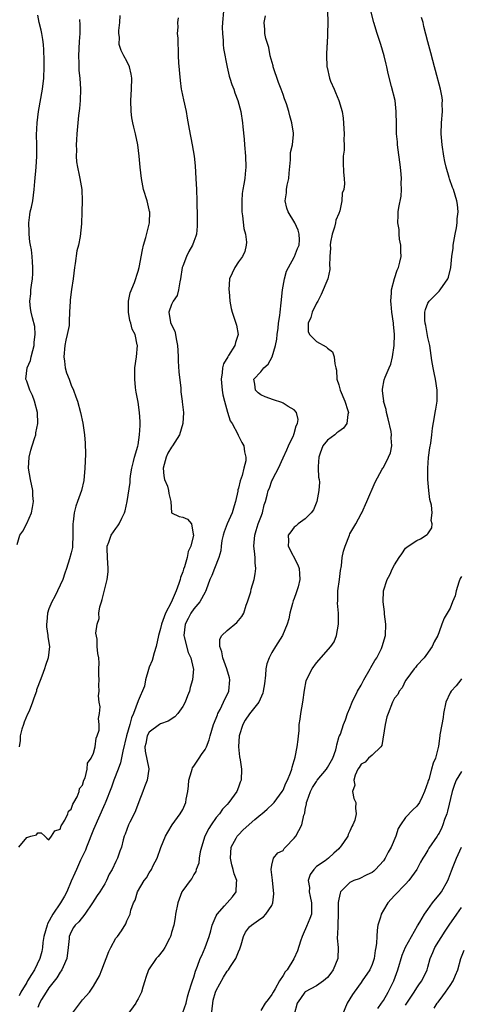
# Model space of a CAD drawing. Units: inches. Extents: x 2589000 to 2592000, y 1512000 to 1515000.
# Drawn here: x 2590334 to 2590413, y 1512265 to 1512441 of the extents above; entities that cross this region are included whole.
import ezdxf

# ---------------------------------------------------------------- set-up
doc = ezdxf.new("R2010")
doc.units = ezdxf.units.IN
doc.header["$MEASUREMENT"] = 0
doc.layers.add('LD25891512_2ft', color=41, linetype='Continuous')

msp = doc.modelspace()

# ---------------------------------------------------------------- linework, layer by layer
at = {"layer": 'LD25891512_2ft'}
for points, elevation in [([(2590370.29, 1512443), (2590370.14, 1512441), (2590370.1, 1512440.1), (2590370.13, 1512439), (2590370.27, 1512437.73), (2590370.26, 1512437), (2590370.3, 1512436.3), (2590370.95, 1512432.95), (2590371.34, 1512431.34), (2590371.45, 1512431), (2590371.84, 1512429.85), (2590372.17, 1512429), (2590372.38, 1512428.38), (2590372.9, 1512427), (2590373.43, 1512425), (2590373.73, 1512423), (2590373.77, 1512422.23), (2590374.03, 1512420.03), (2590374.09, 1512419), (2590374.29, 1512417), (2590374.35, 1512415), (2590374.19, 1512413.81), (2590374.12, 1512413), (2590373.98, 1512411.98), (2590373.77, 1512411), (2590373.68, 1512410.32), (2590373.58, 1512409), (2590373.62, 1512407), (2590373.74, 1512406.26), (2590373.99, 1512403.99), (2590374.25, 1512403), (2590374.42, 1512401.58), (2590374.41, 1512401), (2590374.13, 1512399.87), (2590373.75, 1512399), (2590373, 1512398.02), (2590372.33, 1512397), (2590371.41, 1512395), (2590371.28, 1512393), (2590371.32, 1512392.68), (2590371.48, 1512391), (2590371.68, 1512389.68), (2590371.86, 1512389), (2590372.54, 1512387), (2590372.64, 1512386.64), (2590372.93, 1512385), (2590372.47, 1512383.53), (2590372.38, 1512383), (2590371.23, 1512381.23), (2590371.07, 1512381), (2590370.29, 1512379.71), (2590370.13, 1512379), (2590370.09, 1512378.09), (2590369.89, 1512377), (2590370.07, 1512375), (2590370.17, 1512374.17), (2590370.48, 1512373), (2590371.04, 1512371.04), (2590371.51, 1512369.51), (2590371.86, 1512369), (2590372.91, 1512367.1), (2590372.95, 1512366.95), (2590373.62, 1512365.62), (2590373.97, 1512365), (2590374.09, 1512363.91), (2590374.31, 1512363), (2590374.32, 1512362.32), (2590373.97, 1512361), (2590373.68, 1512359.68), (2590373.28, 1512358.72), (2590373, 1512357.44), (2590372.89, 1512357.11), (2590372.87, 1512356.87), (2590372.49, 1512355), (2590372.26, 1512354.26), (2590371.9, 1512353), (2590370.96, 1512351), (2590370.43, 1512349.57), (2590370.25, 1512349), (2590370.03, 1512348.03), (2590369.87, 1512347), (2590369.83, 1512346.17), (2590369.51, 1512345), (2590368.73, 1512343), (2590368.23, 1512341.77), (2590367.88, 1512341), (2590367.19, 1512339.19), (2590367.1, 1512338.9), (2590367, 1512338.77), (2590366.08, 1512337), (2590365, 1512335.79), (2590364.47, 1512335), (2590363.95, 1512334.05), (2590363.42, 1512333), (2590363.19, 1512331), (2590363.28, 1512330.72), (2590363.95, 1512327.95), (2590364.45, 1512327), (2590364.9, 1512325.1), (2590364.91, 1512325), (2590364.75, 1512323), (2590364.34, 1512321.66), (2590364.2, 1512321), (2590363.84, 1512320.16), (2590363.43, 1512319), (2590363, 1512318.27), (2590362.1, 1512317), (2590361.59, 1512316.41), (2590360.37, 1512315.63), (2590359, 1512315.11), (2590358.83, 1512315), (2590357, 1512313.61), (2590356.65, 1512313), (2590356.38, 1512311.62), (2590356.23, 1512311), (2590356.24, 1512310.24), (2590356.92, 1512307.08), (2590356.92, 1512307), (2590356.64, 1512305), (2590356.16, 1512303.84), (2590355.83, 1512303), (2590355.15, 1512301.15), (2590354.5, 1512299.5), (2590354.27, 1512299), (2590353.5, 1512297.5), (2590353.26, 1512297), (2590352.67, 1512295.33), (2590352.5, 1512295), (2590352.29, 1512294.29), (2590352.02, 1512293), (2590351.73, 1512292.27), (2590351.31, 1512291), (2590351, 1512290.42), (2590350.33, 1512289), (2590349.82, 1512288.18), (2590349.31, 1512287), (2590349, 1512286.45), (2590348.11, 1512285), (2590347.65, 1512284.35), (2590346.81, 1512283), (2590345.43, 1512281), (2590344.37, 1512279.63), (2590343.7, 1512279), (2590343.43, 1512278.57), (2590343, 1512277.82), (2590342.65, 1512277), (2590342.62, 1512276.62), (2590342.44, 1512275), (2590342.19, 1512273), (2590341.54, 1512271.54), (2590341.32, 1512271), (2590341.2, 1512270.8), (2590341, 1512270.56), (2590340.42, 1512269.58), (2590339, 1512267.75), (2590338.47, 1512267), (2590337.68, 1512265.68), (2590337.3, 1512265), (2590337, 1512264.23)], 8218), ([(2590388.95, 1512443.05), (2590389.02, 1512441), (2590388.97, 1512439), (2590388.89, 1512437), (2590388.86, 1512436.86), (2590388.82, 1512435), (2590388.88, 1512433.12), (2590388.87, 1512433), (2590388.9, 1512432.9), (2590389.32, 1512431), (2590389.53, 1512430.47), (2590390.15, 1512429), (2590390.44, 1512428.44), (2590391.03, 1512427), (2590391.61, 1512425), (2590391.81, 1512423.81), (2590391.96, 1512421), (2590391.91, 1512419.91), (2590391.95, 1512419), (2590391.95, 1512418.05), (2590391.82, 1512417), (2590391.79, 1512415.79), (2590391.86, 1512414.14), (2590391.98, 1512413), (2590392.05, 1512412.05), (2590391.9, 1512411), (2590391.64, 1512410.36), (2590391.56, 1512409), (2590391.17, 1512407.17), (2590391, 1512406.69), (2590390.5, 1512405.5), (2590390.44, 1512405), (2590390.24, 1512404.24), (2590389.81, 1512403), (2590389.53, 1512401.53), (2590389.45, 1512401), (2590389.51, 1512400.49), (2590389.4, 1512399), (2590389.34, 1512397.34), (2590389.41, 1512397), (2590389.37, 1512396.63), (2590389.02, 1512395), (2590387.83, 1512392.17), (2590387.23, 1512391), (2590387, 1512390.59), (2590386.25, 1512389), (2590385.97, 1512388.03), (2590385.49, 1512387), (2590385.54, 1512385.54), (2590385.72, 1512385), (2590387, 1512383.75), (2590388.77, 1512382.77), (2590389, 1512382.53), (2590389.88, 1512381.88), (2590390.2, 1512381), (2590390.29, 1512379.71), (2590390.49, 1512379), (2590390.57, 1512378.57), (2590390.67, 1512377), (2590391, 1512375.95), (2590391.25, 1512375), (2590392.1, 1512373), (2590392.63, 1512371.37), (2590392.73, 1512371), (2590392.63, 1512370.63), (2590392.47, 1512369), (2590391.83, 1512368.17), (2590391, 1512367.61), (2590390.68, 1512367.32), (2590390.28, 1512367), (2590389, 1512366.04), (2590388.15, 1512365), (2590387.69, 1512363.69), (2590387.41, 1512363), (2590387.33, 1512361.33), (2590387.33, 1512361), (2590387.37, 1512359.37), (2590387.46, 1512359), (2590387.52, 1512358.48), (2590387.43, 1512357), (2590387.04, 1512355), (2590386.48, 1512353.52), (2590386.07, 1512353), (2590385, 1512351.89), (2590383.72, 1512351), (2590383.34, 1512350.66), (2590383, 1512350.4), (2590382.41, 1512349.59), (2590381.93, 1512349), (2590381.96, 1512347.96), (2590381.94, 1512347), (2590383.67, 1512343.67), (2590383.9, 1512343), (2590383.94, 1512342.06), (2590384.04, 1512341), (2590383.73, 1512339.73), (2590383.5, 1512339), (2590383.35, 1512338.65), (2590383, 1512337.65), (2590382.82, 1512337.18), (2590382.71, 1512336.71), (2590382.24, 1512335), (2590382.02, 1512333.98), (2590381.77, 1512333), (2590380.92, 1512331), (2590379.65, 1512329), (2590379, 1512327.92), (2590378.49, 1512327), (2590378.08, 1512325.92), (2590377.94, 1512325), (2590377.86, 1512323.86), (2590377.67, 1512322.33), (2590377.44, 1512321), (2590377.36, 1512320.64), (2590376.63, 1512319), (2590375, 1512316.93), (2590374.23, 1512315.77), (2590373.76, 1512315), (2590373.13, 1512313), (2590373.03, 1512311), (2590373.19, 1512309.19), (2590373.3, 1512308.7), (2590373.55, 1512307), (2590373.47, 1512305), (2590373.33, 1512304.67), (2590373, 1512303.75), (2590372.69, 1512303), (2590371.29, 1512301), (2590371, 1512300.68), (2590370.16, 1512299.84), (2590369.58, 1512299), (2590369, 1512298.31), (2590368.09, 1512297), (2590367.67, 1512296.33), (2590366.98, 1512295), (2590366.35, 1512293), (2590366.14, 1512292.14), (2590365.97, 1512291), (2590365.88, 1512290.12), (2590365.44, 1512289), (2590365.36, 1512288.64), (2590365, 1512288.07), (2590364.65, 1512287.35), (2590364.35, 1512287), (2590363, 1512285.22), (2590362.87, 1512285), (2590362.12, 1512283), (2590361.71, 1512281), (2590361.62, 1512280.38), (2590361.39, 1512279), (2590361, 1512277.68), (2590360.87, 1512277.13), (2590360.82, 1512277), (2590360.6, 1512276.6), (2590359.78, 1512275), (2590359.48, 1512274.52), (2590358.6, 1512273.4), (2590358.23, 1512273), (2590356.88, 1512271), (2590356.36, 1512269.64), (2590356.19, 1512269), (2590355.86, 1512267.86), (2590355.59, 1512267), (2590355, 1512265.81), (2590354.71, 1512265.29), (2590354.56, 1512265), (2590353, 1512262.8)], 8222), ([(2590363, 1512263.36), (2590363.59, 1512265), (2590363.85, 1512266.15), (2590364.1, 1512267), (2590364.65, 1512268.65), (2590364.75, 1512269), (2590365, 1512269.67), (2590365.27, 1512270.73), (2590365.65, 1512271.65), (2590366.14, 1512273), (2590366.42, 1512273.58), (2590367.04, 1512275), (2590367.73, 1512277), (2590368.03, 1512277.97), (2590368.28, 1512279), (2590369, 1512280.69), (2590369.16, 1512281), (2590370.48, 1512282.48), (2590370.96, 1512283.04), (2590371.92, 1512284.08), (2590372.61, 1512285), (2590372.63, 1512286.63), (2590372.69, 1512287), (2590372.21, 1512288.21), (2590372.06, 1512289), (2590371.81, 1512289.81), (2590371.58, 1512291), (2590371.72, 1512293), (2590372.59, 1512294.59), (2590372.79, 1512295), (2590373, 1512295.24), (2590373.87, 1512296.13), (2590375.96, 1512297.96), (2590377, 1512298.86), (2590377.2, 1512299), (2590378.16, 1512299.84), (2590379.2, 1512300.8), (2590379.38, 1512301), (2590380.87, 1512303), (2590381, 1512303.23), (2590381.5, 1512304.5), (2590381.79, 1512305), (2590382.33, 1512306.33), (2590382.55, 1512307), (2590382.62, 1512307.38), (2590383, 1512308.55), (2590383.09, 1512308.91), (2590383.13, 1512309), (2590383.18, 1512309.18), (2590383.56, 1512311), (2590383.69, 1512312.31), (2590383.79, 1512313), (2590383.87, 1512313.87), (2590383.92, 1512315), (2590384.05, 1512315.95), (2590384.19, 1512317), (2590384.54, 1512319), (2590384.83, 1512321.17), (2590385.17, 1512322.83), (2590385.23, 1512323), (2590386.2, 1512325), (2590387, 1512326.06), (2590389.59, 1512329), (2590390.16, 1512329.84), (2590390.58, 1512331), (2590390.96, 1512333.04), (2590390.93, 1512335), (2590390.77, 1512336.77), (2590390.81, 1512337.19), (2590390.86, 1512339), (2590391.14, 1512341), (2590391.33, 1512342.67), (2590391.49, 1512343.49), (2590391.64, 1512345), (2590391.88, 1512346.12), (2590392.13, 1512347), (2590392.9, 1512349), (2590393, 1512349.21), (2590394.05, 1512351), (2590395, 1512352.79), (2590395.12, 1512353), (2590396.06, 1512355), (2590397.53, 1512358.47), (2590398.81, 1512360.81), (2590398.9, 1512361), (2590399, 1512361.15), (2590399.94, 1512363), (2590400.26, 1512363.74), (2590400.52, 1512365), (2590400.42, 1512366.42), (2590400.48, 1512367), (2590400.39, 1512367.61), (2590399.87, 1512369.87), (2590399.56, 1512371), (2590399.52, 1512371.52), (2590399.05, 1512373), (2590399.06, 1512373.06), (2590399, 1512373.48), (2590398.87, 1512374.87), (2590398.83, 1512375), (2590398.82, 1512375.18), (2590399.15, 1512376.85), (2590399.35, 1512377.35), (2590400.05, 1512379), (2590400.35, 1512379.65), (2590400.64, 1512381), (2590400.97, 1512383.03), (2590401.02, 1512384.98), (2590400.82, 1512386.82), (2590400.82, 1512387), (2590400.53, 1512389), (2590400.43, 1512390.43), (2590400.36, 1512391), (2590400.47, 1512392.47), (2590400.47, 1512393), (2590400.98, 1512395.02), (2590401.49, 1512396.51), (2590401.73, 1512397), (2590401.96, 1512397.96), (2590402.17, 1512399), (2590402.11, 1512399.89), (2590402.12, 1512401), (2590401.92, 1512402.08), (2590401.85, 1512403), (2590401.82, 1512403.82), (2590401.62, 1512405), (2590401.68, 1512406.32), (2590401.69, 1512407), (2590401.75, 1512407.75), (2590402.21, 1512409.79), (2590402.27, 1512411), (2590402.21, 1512412.21), (2590402.25, 1512413), (2590402.21, 1512413.79), (2590402.08, 1512415), (2590401.57, 1512419), (2590401.54, 1512419.54), (2590401.39, 1512421), (2590401.34, 1512422.66), (2590401.31, 1512425), (2590401.1, 1512427), (2590400.48, 1512429.52), (2590399.84, 1512431.84), (2590399.62, 1512433), (2590399.49, 1512433.49), (2590399.15, 1512435), (2590398.54, 1512437), (2590397.9, 1512439), (2590397.31, 1512441), (2590396.69, 1512443.31)], 8224), ([(2590333.31, 1512347.31), (2590333.75, 1512349), (2590334.31, 1512349.69), (2590335, 1512351.09), (2590335.84, 1512353), (2590336.06, 1512353.94), (2590336.2, 1512355), (2590336.11, 1512356.11), (2590336.08, 1512357), (2590335.68, 1512359), (2590335.35, 1512361), (2590335.46, 1512363), (2590335.76, 1512364.24), (2590335.99, 1512365), (2590336.49, 1512366.49), (2590336.63, 1512367), (2590336.66, 1512367.34), (2590337.01, 1512369), (2590336.92, 1512371), (2590336.42, 1512373), (2590336.03, 1512374.03), (2590335.59, 1512375), (2590335, 1512376.6), (2590334.87, 1512377), (2590335.06, 1512379), (2590335.69, 1512380.31), (2590335.83, 1512381), (2590336.11, 1512382.11), (2590336.37, 1512383), (2590336.37, 1512383.63), (2590336.55, 1512385), (2590336.45, 1512386.45), (2590336.03, 1512387.97), (2590335.78, 1512389), (2590335.67, 1512389.67), (2590335.56, 1512391), (2590335.73, 1512392.27), (2590335.76, 1512393), (2590335.86, 1512393.86), (2590336.05, 1512395), (2590336.09, 1512395.91), (2590336.12, 1512397), (2590336.02, 1512398.02), (2590335.96, 1512399), (2590335.84, 1512400.16), (2590335.71, 1512401), (2590335.59, 1512401.59), (2590335.46, 1512403), (2590335.43, 1512403.43), (2590335.41, 1512405), (2590335.55, 1512406.45), (2590335.65, 1512407), (2590335.86, 1512407.86), (2590336.08, 1512409), (2590336.36, 1512411), (2590336.46, 1512412.46), (2590336.7, 1512415), (2590336.84, 1512417), (2590336.83, 1512419), (2590336.79, 1512420.79), (2590336.87, 1512423), (2590337.14, 1512425), (2590337.84, 1512429), (2590338.07, 1512431), (2590338.14, 1512433), (2590338.13, 1512434.13), (2590338.09, 1512436.09), (2590338.03, 1512437), (2590337.92, 1512437.92), (2590337.73, 1512439), (2590337.59, 1512439.59), (2590337.23, 1512441), (2590337, 1512442.3)], 8210), ([(2590333.62, 1512293), (2590335, 1512294.73), (2590335.73, 1512295), (2590336.76, 1512295.24), (2590337, 1512295.6), (2590337.59, 1512295.59), (2590338.26, 1512295), (2590338.62, 1512294.62), (2590339, 1512294.3), (2590339.43, 1512295), (2590340.06, 1512295.95), (2590341, 1512296.23), (2590341.17, 1512296.83), (2590341.31, 1512297), (2590341.84, 1512297.84), (2590342.36, 1512299), (2590342.52, 1512299.48), (2590343, 1512299.82), (2590343.27, 1512300.73), (2590343.47, 1512301), (2590344.05, 1512302.05), (2590344.39, 1512303), (2590344.46, 1512303.54), (2590345, 1512304.15), (2590345.26, 1512305), (2590345.47, 1512305.47), (2590345.83, 1512307), (2590345.93, 1512308.07), (2590346.59, 1512309), (2590347, 1512309.89), (2590347.26, 1512311), (2590347.44, 1512312.56), (2590347.67, 1512313), (2590347.98, 1512313.98), (2590348, 1512315), (2590347.89, 1512316.11), (2590348.09, 1512317), (2590348.2, 1512318.2), (2590348.03, 1512319), (2590347.87, 1512320.13), (2590348, 1512321), (2590347.94, 1512322.06), (2590347.99, 1512323), (2590347.93, 1512323.93), (2590347.97, 1512325), (2590347.99, 1512326.01), (2590347.92, 1512327), (2590347.75, 1512327.75), (2590347.64, 1512329), (2590347.66, 1512330.34), (2590347.38, 1512331.38), (2590347.64, 1512333), (2590347.99, 1512334.01), (2590347.96, 1512335), (2590348.14, 1512336.14), (2590348.41, 1512337), (2590348.57, 1512337.43), (2590349.46, 1512341), (2590349.6, 1512342.4), (2590349.63, 1512343), (2590349.5, 1512345), (2590349.42, 1512346.58), (2590349.44, 1512347), (2590349.74, 1512347.74), (2590350.16, 1512349), (2590351, 1512350.21), (2590351.36, 1512350.64), (2590351.57, 1512351), (2590352.05, 1512352.05), (2590352.54, 1512353), (2590352.65, 1512353.35), (2590353.05, 1512355), (2590353.55, 1512358.45), (2590353.57, 1512359), (2590353.65, 1512359.65), (2590353.87, 1512361), (2590354.18, 1512362.18), (2590354.36, 1512363), (2590354.94, 1512364.94), (2590355, 1512365.22), (2590355.27, 1512367), (2590355.35, 1512368.65), (2590355.38, 1512369), (2590355.38, 1512369.38), (2590355.27, 1512371), (2590355, 1512372.84), (2590354.66, 1512374.65), (2590354.57, 1512375), (2590354.51, 1512375.49), (2590354.38, 1512377), (2590354.43, 1512379), (2590354.69, 1512381), (2590354.86, 1512383), (2590354.85, 1512383.15), (2590354.45, 1512385), (2590353.93, 1512385.93), (2590353.68, 1512387), (2590353.5, 1512387.5), (2590353.25, 1512389), (2590353.28, 1512391), (2590353.55, 1512392.45), (2590354.33, 1512394.33), (2590355, 1512396.36), (2590355.2, 1512397), (2590355.81, 1512400.19), (2590355.99, 1512401), (2590356.4, 1512402.4), (2590357.03, 1512405), (2590357.07, 1512407), (2590357.06, 1512407.06), (2590357, 1512407.38), (2590356.6, 1512409), (2590355.98, 1512411), (2590355.58, 1512413), (2590355.36, 1512415), (2590355.2, 1512417), (2590354.95, 1512419), (2590354.51, 1512421), (2590354.2, 1512422.2), (2590354.03, 1512423), (2590353.89, 1512423.89), (2590353.73, 1512425), (2590353.68, 1512427), (2590353.8, 1512429), (2590353.85, 1512431), (2590353.72, 1512431.72), (2590353.45, 1512433), (2590353, 1512434.02), (2590352.44, 1512435), (2590351.94, 1512435.94), (2590351.6, 1512437), (2590351.65, 1512438.35), (2590351.54, 1512439), (2590351.53, 1512439.53), (2590351.7, 1512441), (2590351.78, 1512442.22)], 8214), ([(2590344.5, 1512441.5), (2590344.55, 1512440.55), (2590344.53, 1512439), (2590344.43, 1512437.57), (2590344.27, 1512435), (2590344.33, 1512433.67), (2590344.33, 1512433), (2590344.38, 1512432.38), (2590344.53, 1512431), (2590344.67, 1512429), (2590344.6, 1512427), (2590344.47, 1512425.53), (2590344.31, 1512424.31), (2590344.17, 1512423), (2590344.01, 1512421), (2590343.94, 1512419.94), (2590343.9, 1512419), (2590343.92, 1512418.08), (2590343.88, 1512417), (2590343.95, 1512415.95), (2590344.1, 1512415), (2590344.44, 1512413.56), (2590344.55, 1512413), (2590344.88, 1512411), (2590344.95, 1512409), (2590344.9, 1512407), (2590344.83, 1512404.83), (2590344.59, 1512402.59), (2590344.28, 1512401), (2590344.01, 1512399.99), (2590343.72, 1512397.72), (2590343.59, 1512397), (2590343.35, 1512395), (2590343.04, 1512393.04), (2590342.8, 1512391.2), (2590342.78, 1512391), (2590342.71, 1512389), (2590342.62, 1512387.38), (2590342.63, 1512387), (2590342.6, 1512386.6), (2590342.29, 1512385), (2590342.01, 1512383.99), (2590341.85, 1512383), (2590341.65, 1512381), (2590341.81, 1512380.2), (2590341.93, 1512379), (2590342.13, 1512378.13), (2590342.6, 1512377), (2590343, 1512375.89), (2590343.41, 1512375), (2590343.8, 1512373.8), (2590344.12, 1512373), (2590344.68, 1512371), (2590345.1, 1512369.1), (2590345.4, 1512367), (2590345.52, 1512365.52), (2590345.54, 1512363.54), (2590345.41, 1512361), (2590345.23, 1512358.77), (2590344.83, 1512357), (2590344.13, 1512355), (2590343.83, 1512354.17), (2590343.55, 1512353), (2590343.36, 1512351.36), (2590343.3, 1512351), (2590343.3, 1512349), (2590343.24, 1512347), (2590343.21, 1512346.79), (2590343, 1512345.81), (2590342.71, 1512344.71), (2590342.13, 1512343), (2590341.83, 1512342.17), (2590341.47, 1512341), (2590341, 1512340.02), (2590340.55, 1512339), (2590340.03, 1512337.97), (2590339.5, 1512337), (2590339, 1512335.75), (2590338.74, 1512335), (2590338.59, 1512333.41), (2590338.54, 1512333), (2590338.55, 1512332.55), (2590338.79, 1512331), (2590338.81, 1512330.81), (2590339, 1512329.65), (2590339.09, 1512329), (2590338.87, 1512327), (2590338.39, 1512325.61), (2590338.2, 1512325), (2590337.69, 1512323.69), (2590337, 1512321.84), (2590336.79, 1512321.21), (2590336.74, 1512321), (2590336.27, 1512319.73), (2590336.06, 1512319), (2590335.42, 1512317.42), (2590335.15, 1512316.85), (2590334.57, 1512315.43), (2590334.42, 1512315), (2590334.15, 1512314.15), (2590333.85, 1512313), (2590333.84, 1512312.16), (2590333.64, 1512311)], 8212), ([(2590362.17, 1512441.83), (2590362.06, 1512441), (2590362.13, 1512440.13), (2590362.03, 1512439), (2590362.14, 1512438.14), (2590362.11, 1512437), (2590362.17, 1512436.17), (2590362.18, 1512435), (2590362.25, 1512433.75), (2590362.54, 1512430.54), (2590362.74, 1512429), (2590362.77, 1512428.77), (2590363.12, 1512427.12), (2590363.6, 1512425), (2590363.82, 1512423.82), (2590364.16, 1512421.84), (2590364.7, 1512419), (2590365.03, 1512417), (2590365.24, 1512415.23), (2590365.38, 1512413), (2590365.47, 1512411), (2590365.53, 1512409), (2590365.52, 1512408.48), (2590365.58, 1512406.42), (2590365.6, 1512404.4), (2590365.46, 1512403), (2590365.37, 1512402.63), (2590365, 1512401.67), (2590364.76, 1512401), (2590364.09, 1512399.91), (2590363.67, 1512399), (2590363, 1512397.28), (2590362.92, 1512397), (2590362.62, 1512395), (2590362.46, 1512394.46), (2590362.25, 1512393), (2590361.99, 1512392.01), (2590361.28, 1512391), (2590361, 1512390.37), (2590360.49, 1512389), (2590360.83, 1512387.17), (2590361, 1512386.71), (2590361.61, 1512385.61), (2590361.72, 1512385), (2590361.81, 1512384.19), (2590362.09, 1512383), (2590362.14, 1512382.14), (2590362.16, 1512381), (2590362.2, 1512380.2), (2590362.31, 1512378.31), (2590362.65, 1512375.35), (2590362.68, 1512374.68), (2590362.91, 1512373), (2590362.91, 1512372.91), (2590363.14, 1512371), (2590363.05, 1512369), (2590362.43, 1512367), (2590361.16, 1512365), (2590361, 1512364.8), (2590360.32, 1512363.68), (2590360, 1512363), (2590359.47, 1512361), (2590359.62, 1512359.62), (2590359.75, 1512359), (2590360.24, 1512357.76), (2590360.46, 1512357), (2590360.48, 1512356.48), (2590360.85, 1512355), (2590361, 1512353), (2590362.34, 1512352.34), (2590363, 1512352.21), (2590363.88, 1512351.88), (2590364.6, 1512351), (2590364.86, 1512349.14), (2590364.95, 1512349), (2590364.96, 1512348.96), (2590364.45, 1512347), (2590363.96, 1512346.04), (2590363.8, 1512345), (2590363.3, 1512343.3), (2590363.13, 1512342.87), (2590363, 1512342.41), (2590362.61, 1512341.39), (2590362.53, 1512341), (2590362.32, 1512340.32), (2590361.82, 1512339), (2590360.93, 1512336.93), (2590359.94, 1512335), (2590359.65, 1512334.35), (2590359.18, 1512333), (2590359, 1512332.24), (2590358.67, 1512331), (2590358.26, 1512329), (2590357.9, 1512327.9), (2590357.51, 1512326.49), (2590357, 1512325.28), (2590356.86, 1512324.86), (2590356.34, 1512323), (2590356.12, 1512321.88), (2590355, 1512319.25), (2590354.19, 1512317), (2590353.81, 1512316.19), (2590353.52, 1512315), (2590352.94, 1512313), (2590352.24, 1512310.24), (2590351.85, 1512308.15), (2590351.42, 1512307), (2590350.66, 1512305), (2590350.25, 1512303.75), (2590349.08, 1512300.92), (2590349, 1512300.77), (2590347, 1512296.18), (2590345.72, 1512293), (2590345.53, 1512292.47), (2590345, 1512291.41), (2590344.66, 1512290.66), (2590343.94, 1512289), (2590343.67, 1512288.33), (2590343, 1512286.9), (2590342.2, 1512285), (2590341.8, 1512284.2), (2590341.04, 1512283), (2590339.72, 1512281), (2590338.74, 1512279.26), (2590338.65, 1512279), (2590338.09, 1512277), (2590337.9, 1512275.9), (2590337.81, 1512275), (2590337.7, 1512274.3), (2590337.35, 1512273), (2590336.4, 1512271), (2590335.84, 1512270.16), (2590335.17, 1512269), (2590335, 1512268.74), (2590333.98, 1512267), (2590333.65, 1512266.35)], 8216), ([(2590343.02, 1512262.98), (2590345, 1512265.58), (2590345.68, 1512266.32), (2590346.26, 1512267), (2590347, 1512268.09), (2590348.08, 1512269.92), (2590348.5, 1512271), (2590349.72, 1512274.28), (2590350.08, 1512275), (2590351, 1512276.66), (2590351.27, 1512277), (2590351.99, 1512278.01), (2590352.78, 1512279.22), (2590353, 1512279.81), (2590353.55, 1512281), (2590353.68, 1512281.68), (2590354.18, 1512283), (2590354.48, 1512283.52), (2590354.86, 1512285), (2590356.07, 1512287), (2590356.5, 1512287.5), (2590357, 1512288.39), (2590357.37, 1512289), (2590357.72, 1512289.72), (2590358.41, 1512291), (2590359.08, 1512292.92), (2590359.94, 1512295), (2590360.3, 1512295.7), (2590361.13, 1512297), (2590362.56, 1512299), (2590363, 1512299.79), (2590363.53, 1512301), (2590363.63, 1512301.63), (2590363.9, 1512303), (2590364.02, 1512303.98), (2590364.12, 1512305), (2590364.6, 1512306.6), (2590364.7, 1512307), (2590364.77, 1512307.23), (2590365, 1512307.55), (2590365.98, 1512309), (2590366.38, 1512309.62), (2590367, 1512310.51), (2590367.26, 1512311), (2590367.72, 1512312.28), (2590367.9, 1512313), (2590368.52, 1512315), (2590369, 1512316.12), (2590369.23, 1512316.77), (2590369.33, 1512317), (2590369.71, 1512317.71), (2590370.33, 1512319), (2590371.25, 1512321), (2590371.48, 1512323), (2590371.4, 1512323.4), (2590370.93, 1512325), (2590370.18, 1512327), (2590370.04, 1512328.04), (2590369.67, 1512329), (2590369.68, 1512330.32), (2590370.03, 1512331), (2590371, 1512331.88), (2590372.7, 1512333.3), (2590373.63, 1512334.37), (2590373.94, 1512335), (2590374.41, 1512336.41), (2590374.64, 1512337), (2590375.2, 1512338.8), (2590375.31, 1512339.31), (2590375.8, 1512341), (2590375.99, 1512342.02), (2590376.09, 1512343), (2590376, 1512344), (2590375.98, 1512345), (2590375.88, 1512346.12), (2590375.77, 1512347), (2590375.92, 1512349), (2590376.17, 1512349.83), (2590376.56, 1512351), (2590377, 1512352.24), (2590377.29, 1512353), (2590377.6, 1512354.4), (2590377.85, 1512355), (2590378.16, 1512356.16), (2590378.36, 1512357), (2590378.57, 1512357.43), (2590379, 1512358.71), (2590379.1, 1512358.9), (2590379.23, 1512359.23), (2590380.17, 1512361), (2590381, 1512362.86), (2590381.69, 1512364.31), (2590381.99, 1512365), (2590382.89, 1512366.89), (2590382.93, 1512367), (2590382.93, 1512367.07), (2590383, 1512367.22), (2590383.37, 1512368.63), (2590383.61, 1512369), (2590383.72, 1512369.72), (2590383.43, 1512371), (2590383, 1512371.49), (2590381.9, 1512372.1), (2590381, 1512372.68), (2590380.78, 1512372.78), (2590379.26, 1512373.26), (2590377.81, 1512373.81), (2590377, 1512374.18), (2590376.55, 1512374.55), (2590376.06, 1512375), (2590375.95, 1512376.05), (2590375.79, 1512377), (2590377, 1512378.28), (2590377.55, 1512379), (2590378.33, 1512379.67), (2590379.04, 1512381), (2590379.67, 1512383), (2590379.87, 1512384.13), (2590379.94, 1512385), (2590380.1, 1512386.1), (2590380.19, 1512387), (2590380.43, 1512388.43), (2590380.48, 1512389), (2590380.68, 1512390.68), (2590380.89, 1512393), (2590381.24, 1512395), (2590381.65, 1512396.35), (2590381.97, 1512397), (2590383, 1512398.88), (2590383.08, 1512399), (2590383.6, 1512400.4), (2590383.89, 1512401), (2590383.96, 1512401.96), (2590383.92, 1512403), (2590383.71, 1512403.71), (2590383.09, 1512405), (2590381.9, 1512407), (2590381.66, 1512407.66), (2590381.37, 1512409), (2590381.61, 1512410.39), (2590381.64, 1512411), (2590381.77, 1512411.77), (2590382.03, 1512413), (2590382.08, 1512413.92), (2590382.33, 1512416.33), (2590382.33, 1512417), (2590382.37, 1512417.63), (2590382.68, 1512419), (2590382.89, 1512420.89), (2590382.89, 1512421.11), (2590382.59, 1512423), (2590382.2, 1512424.2), (2590382.03, 1512425), (2590381.62, 1512426.38), (2590381.41, 1512427), (2590381.28, 1512427.28), (2590381, 1512428.08), (2590380.69, 1512429), (2590380.18, 1512430.18), (2590379.24, 1512433), (2590379.21, 1512433.21), (2590378.72, 1512435), (2590378.48, 1512436.48), (2590378.26, 1512437), (2590377.91, 1512438.09), (2590377.75, 1512439), (2590377.74, 1512439.74), (2590377.62, 1512441), (2590377.85, 1512442.15)], 8220), ([(2590368.18, 1512263), (2590368.39, 1512265), (2590368.48, 1512265.52), (2590368.89, 1512267), (2590369, 1512267.28), (2590370.32, 1512269.68), (2590371, 1512270.75), (2590371.22, 1512271), (2590371.58, 1512271.58), (2590372.53, 1512273), (2590372.68, 1512273.32), (2590373, 1512274.25), (2590373.24, 1512274.76), (2590373.49, 1512275.49), (2590373.92, 1512277), (2590374.27, 1512277.73), (2590375, 1512278.7), (2590375.32, 1512279), (2590377, 1512280.2), (2590377.51, 1512280.49), (2590377.93, 1512281), (2590379, 1512282.56), (2590379.18, 1512283), (2590379.37, 1512284.63), (2590379.31, 1512285.31), (2590379.09, 1512287), (2590379.1, 1512287.1), (2590378.86, 1512289), (2590379, 1512289.8), (2590379.31, 1512291), (2590380.04, 1512291.96), (2590381, 1512292.42), (2590381.23, 1512292.77), (2590381.46, 1512293), (2590383, 1512294.62), (2590383.28, 1512295), (2590384.37, 1512297), (2590384.74, 1512298.74), (2590384.89, 1512299.11), (2590385, 1512299.76), (2590385.23, 1512300.77), (2590385.22, 1512301), (2590385.32, 1512301.32), (2590385.93, 1512303), (2590386.28, 1512303.72), (2590387, 1512304.81), (2590387.14, 1512305), (2590388.81, 1512307), (2590389, 1512307.31), (2590389.92, 1512309), (2590390.45, 1512310.45), (2590390.6, 1512311), (2590390.64, 1512311.36), (2590391.1, 1512312.9), (2590391.16, 1512313), (2590391.29, 1512313.29), (2590391.86, 1512315), (2590392.18, 1512315.82), (2590392.58, 1512317), (2590393, 1512317.93), (2590393.4, 1512319), (2590394.39, 1512321), (2590395, 1512322.06), (2590395.48, 1512323), (2590396.66, 1512325), (2590396.78, 1512325.23), (2590397.5, 1512326.5), (2590397.83, 1512327), (2590398.64, 1512328.64), (2590398.8, 1512329), (2590399.36, 1512331), (2590399.44, 1512333), (2590399.22, 1512334.78), (2590399.21, 1512335.21), (2590398.96, 1512337.04), (2590399.02, 1512338.98), (2590399.67, 1512341), (2590400.14, 1512341.86), (2590400.66, 1512343), (2590401, 1512343.64), (2590401.84, 1512345), (2590402.34, 1512345.66), (2590403, 1512346.65), (2590403.44, 1512347), (2590405, 1512348.03), (2590405.65, 1512348.35), (2590406.89, 1512349.11), (2590407, 1512349.23), (2590407.71, 1512350.29), (2590407.78, 1512351), (2590407.61, 1512351.61), (2590407.77, 1512353), (2590407.65, 1512354.35), (2590407.36, 1512355.36), (2590407.14, 1512357), (2590406.97, 1512359), (2590406.96, 1512361), (2590407.08, 1512362.92), (2590407.32, 1512364.68), (2590407.52, 1512365.52), (2590407.73, 1512367), (2590407.82, 1512368.18), (2590408.2, 1512370.2), (2590408.32, 1512371), (2590408.43, 1512371.57), (2590408.67, 1512373), (2590408.65, 1512374.65), (2590408.67, 1512375), (2590408.35, 1512377), (2590408.14, 1512378.14), (2590407.94, 1512379), (2590407.7, 1512380.3), (2590407.32, 1512383), (2590407, 1512384.45), (2590406.61, 1512386.61), (2590406.5, 1512387), (2590406.44, 1512387.56), (2590406.42, 1512389), (2590406.54, 1512389.46), (2590407, 1512390.62), (2590407.23, 1512391), (2590408.13, 1512391.87), (2590409, 1512392.75), (2590409.21, 1512393), (2590410.58, 1512395), (2590410.7, 1512395.3), (2590411.12, 1512397), (2590411.3, 1512399), (2590411.51, 1512400.49), (2590411.54, 1512401), (2590411.89, 1512403), (2590412.13, 1512404.13), (2590412.25, 1512405), (2590412.25, 1512405.75), (2590412.43, 1512407), (2590412.31, 1512408.31), (2590412.18, 1512409), (2590411.56, 1512411), (2590411.39, 1512411.39), (2590410.9, 1512412.9), (2590410.83, 1512413.17), (2590410.29, 1512415), (2590410.05, 1512416.05), (2590409.85, 1512417), (2590409.53, 1512419), (2590409.36, 1512421), (2590409.42, 1512423), (2590409.59, 1512425), (2590409.58, 1512426.42), (2590409.6, 1512427), (2590409.53, 1512427.53), (2590409.28, 1512429), (2590408.38, 1512432.38), (2590408.18, 1512433), (2590407.87, 1512434.13), (2590407.54, 1512435.54), (2590407, 1512437.51), (2590406.28, 1512440.27), (2590406.14, 1512441), (2590405.86, 1512441.86)], 8226), ([(2590413, 1512341.57), (2590412.79, 1512341.21), (2590412.57, 1512340.57), (2590412.09, 1512339), (2590411.88, 1512338.12), (2590411.42, 1512337), (2590411, 1512335.88), (2590410.44, 1512335), (2590409.93, 1512334.07), (2590409.49, 1512333), (2590409, 1512331.63), (2590408.75, 1512331), (2590408.14, 1512329.86), (2590407.76, 1512329), (2590406.63, 1512327.37), (2590406.3, 1512327), (2590405, 1512325.61), (2590404.76, 1512325.24), (2590404.55, 1512325), (2590403.22, 1512323.22), (2590403, 1512322.9), (2590402.39, 1512321.61), (2590401.85, 1512321), (2590401.58, 1512320.42), (2590401, 1512319.75), (2590400.77, 1512319.23), (2590400.65, 1512319), (2590399.84, 1512317), (2590399.63, 1512316.37), (2590399.3, 1512315), (2590398.75, 1512311.25), (2590398.53, 1512311), (2590397, 1512309.53), (2590396.34, 1512309), (2590395.75, 1512308.25), (2590395, 1512307.87), (2590394.68, 1512307.32), (2590394.45, 1512307), (2590393.95, 1512305.95), (2590393.72, 1512305), (2590393.89, 1512304.11), (2590393.45, 1512303), (2590393.71, 1512301.71), (2590394.05, 1512301), (2590393.99, 1512300.01), (2590394.15, 1512299), (2590393.87, 1512297.87), (2590393.52, 1512297), (2590393.32, 1512296.68), (2590393, 1512295.87), (2590392.71, 1512295.29), (2590392.6, 1512295), (2590391.86, 1512293.86), (2590391.27, 1512293), (2590391.13, 1512292.87), (2590391, 1512292.73), (2590390.09, 1512291.91), (2590389.17, 1512291), (2590388.54, 1512290.54), (2590387, 1512289.52), (2590386.52, 1512289), (2590385.89, 1512288.11), (2590385.54, 1512287), (2590385.77, 1512285.77), (2590385.7, 1512285), (2590385.84, 1512284.16), (2590386.13, 1512283), (2590386.09, 1512281), (2590385.8, 1512280.2), (2590385.23, 1512278.77), (2590384.6, 1512277.4), (2590384.43, 1512277), (2590384.11, 1512276.11), (2590383.62, 1512274.38), (2590382.94, 1512272.94), (2590381.73, 1512271), (2590381.37, 1512270.63), (2590381, 1512269.99), (2590380.37, 1512269), (2590379.6, 1512267.6), (2590379.22, 1512267), (2590379, 1512266.55), (2590378.31, 1512265.69), (2590377.82, 1512265), (2590377, 1512263.69)], 8228), ([(2590413, 1512323.18), (2590412.88, 1512323), (2590412.05, 1512321.95), (2590411.19, 1512321), (2590411, 1512320.71), (2590410.22, 1512319), (2590409.79, 1512317), (2590409.76, 1512316.24), (2590409.48, 1512315), (2590409.15, 1512313.15), (2590409.15, 1512313), (2590408.88, 1512311.12), (2590408.37, 1512309), (2590407.92, 1512308.08), (2590407.67, 1512307), (2590407.15, 1512305.15), (2590407.06, 1512304.94), (2590407, 1512304.64), (2590406.41, 1512303), (2590405.94, 1512302.06), (2590405.47, 1512301), (2590405, 1512300.36), (2590404.31, 1512299.69), (2590403, 1512298.33), (2590402.07, 1512297), (2590401.64, 1512296.36), (2590401.22, 1512295), (2590400.39, 1512293), (2590399.89, 1512292.11), (2590399.33, 1512291), (2590399, 1512290.52), (2590397.61, 1512289), (2590397.29, 1512288.71), (2590397, 1512288.47), (2590396.02, 1512288.02), (2590394.66, 1512287.34), (2590393.72, 1512287), (2590393, 1512286.64), (2590391.34, 1512285), (2590391.24, 1512284.76), (2590391, 1512283.7), (2590390.9, 1512283.1), (2590390.92, 1512281), (2590390.85, 1512279.15), (2590390.82, 1512279), (2590390.76, 1512277.24), (2590390.7, 1512277), (2590390.7, 1512276.7), (2590390.87, 1512275), (2590390.84, 1512273), (2590390.02, 1512271), (2590389.6, 1512270.4), (2590389, 1512269.61), (2590388.29, 1512269), (2590387, 1512268.12), (2590385, 1512267.07), (2590384.92, 1512267), (2590384.14, 1512265.86), (2590383.51, 1512265), (2590382.99, 1512263)], 8230), ([(2590413, 1512306.55), (2590412.08, 1512305), (2590411.74, 1512304.26), (2590411.34, 1512303), (2590410.53, 1512299.47), (2590410.38, 1512299), (2590409.99, 1512297.99), (2590409.67, 1512297), (2590409.48, 1512296.52), (2590409, 1512295.54), (2590408.8, 1512295.2), (2590408.64, 1512295), (2590407.19, 1512292.81), (2590407, 1512292.45), (2590406.43, 1512291.57), (2590406.11, 1512291), (2590405.69, 1512290.31), (2590405, 1512289), (2590403.57, 1512287), (2590403, 1512286.37), (2590401, 1512284.35), (2590399.78, 1512283), (2590399, 1512281.7), (2590398.61, 1512281), (2590398.47, 1512280.47), (2590398.04, 1512279), (2590397.89, 1512278.11), (2590397.82, 1512277), (2590397.79, 1512275.79), (2590397.68, 1512275), (2590397.56, 1512274.44), (2590397.36, 1512273), (2590397, 1512271.97), (2590396.59, 1512271), (2590395.23, 1512269), (2590395, 1512268.72), (2590393.74, 1512267), (2590393.45, 1512266.55), (2590392.53, 1512265), (2590391.66, 1512263)], 8232), ([(2590398.03, 1512264.03), (2590398.65, 1512265), (2590399, 1512265.49), (2590399.88, 1512267), (2590400.88, 1512269), (2590401.62, 1512271), (2590402.39, 1512273.61), (2590403, 1512275.04), (2590405.13, 1512278.87), (2590405.55, 1512279.55), (2590406.37, 1512281), (2590407, 1512281.82), (2590407.85, 1512283), (2590408.35, 1512283.65), (2590409, 1512284.43), (2590409.41, 1512285), (2590410.55, 1512287), (2590410.7, 1512287.3), (2590411.26, 1512288.74), (2590411.55, 1512289.55), (2590412.1, 1512291), (2590413, 1512293.03)], 8234), ([(2590403, 1512264.63), (2590403.21, 1512265), (2590403.91, 1512266.09), (2590404.55, 1512267), (2590405, 1512267.75), (2590405.51, 1512268.49), (2590405.9, 1512269), (2590406.85, 1512271), (2590407, 1512271.49), (2590407.41, 1512273), (2590407.9, 1512274.1), (2590408.22, 1512275), (2590410.07, 1512277.93), (2590410.81, 1512279), (2590412.17, 1512281), (2590413, 1512282.15)], 8236), ([(2590408.11, 1512264.11), (2590408.68, 1512265), (2590408.82, 1512265.18), (2590409.69, 1512266.31), (2590410.14, 1512267), (2590411, 1512268.2), (2590411.53, 1512269), (2590411.94, 1512270.06), (2590412.39, 1512271), (2590412.9, 1512273), (2590413.5, 1512274.5)], 8238)]:
    msp.add_lwpolyline(points, dxfattribs=dict(at, elevation=elevation))

doc.saveas('drawing.dxf')
